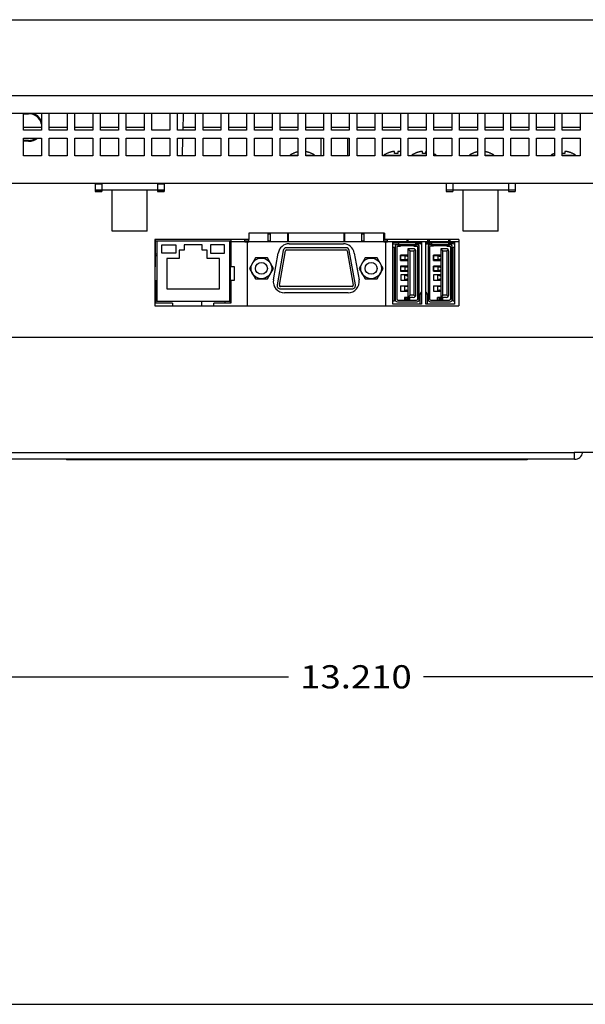
# Model space of a CAD drawing. Extents: x 0 to 34, y 0 to 22.
# Drawn here: x 7.7 to 11.5, y 0 to 6.6 of the extents above; entities that cross this region are included whole.
import ezdxf
from ezdxf.enums import TextEntityAlignment as Align

# ---------------------------------------------------------------- set-up
doc = ezdxf.new("R2010")
doc.units = 0
doc.header["$LTSCALE"] = 1.87
doc.layers.get('0').update_dxf_attribs({"linetype": 'CONTINUOUS'})
doc.styles.get("Standard").update_dxf_attribs({"font": 'txt', "width": 0.8})
doc.dimstyles.new('DIMSTYLE_1', dxfattribs={"dimtxt": 0.15625, "dimasz": 0.1875, "dimexe": 0.18, "dimexo": 0.0625, "dimgap": 0.09, "dimtad": 0, "dimtih": 1, "dimtoh": 1, "dimdec": 3, "dimlfac": 1.333333, "dimzin": 4, "dimtxsty": 'STANDARD', "dimcen": 0.09, "dimazin": 3, "dimtfac": 1, "dimtdec": 3, "dimtofl": 0, "dimtmove": 0, "dimatfit": 3, "dimtolj": 1, "dimtzin": 4})

# ---------------------------------------------------------------- blocks, each defined once
blk = doc.blocks.new('*D4')
at = {"color": 2, "linetype": 'CONTINUOUS'}
for p, q in [((5.2218, 5.5546), (5.2218, 2.0796)), ((15.1293, 5.5546), (15.1293, 2.0796)), ((5.2218, 2.2046), (9.465, 2.2046)), ((15.1293, 2.2046), (10.3712, 2.2046))]:
    blk.add_line(p, q, dxfattribs=at)
for points in [[(5.4093, 2.2359), (5.2218, 2.2046), (5.4093, 2.1734), (5.4093, 2.2359)], [(14.9418, 2.1734), (15.1293, 2.2046), (14.9418, 2.2359), (14.9418, 2.1734)]]:
    blk.add_lwpolyline(points, dxfattribs=at)
at = {"color": 2, "linetype": 'CONTINUOUS', "width": 0.8}
blk.add_text('13.210', height=0.15625, dxfattribs=at).set_placement((9.5431, 2.1265), (10.2931, 2.1265), align=Align.FIT)

msp = doc.modelspace()

# ---------------------------------------------------------------- linework, layer by layer
at = {"color": 7, "linetype": 'CONTINUOUS'}
for p, q in [((5.08903, 6.62812), (15.26203, 6.62812)), ((4.81153, 6.11812), (15.53953, 6.11812)), ((7.68253, 5.995), (7.7158, 5.995)), ((8.75537, 5.99737), (8.7524, 5.88412)), ((7.80253, 5.90287), (7.68253, 5.90287)), ((7.97503, 5.90287), (7.85503, 5.90287)), ((8.14753, 5.90287), (8.02753, 5.90287)), ((8.32003, 5.90287), (8.20003, 5.90287)), ((8.49253, 5.90287), (8.37253, 5.90287)), ((8.83753, 5.90287), (8.75289, 5.90287)), ((9.01003, 5.90287), (8.89003, 5.90287)), ((9.18253, 5.90287), (9.06253, 5.90287)), ((9.35503, 5.90287), (9.23503, 5.90287)), ((9.52753, 5.90287), (9.40753, 5.90287)), ((9.70003, 5.90287), (9.58003, 5.90287)), ((9.87253, 5.90287), (9.75253, 5.90287)), ((10.04503, 5.90287), (9.92503, 5.90287)), ((10.21753, 5.90287), (10.09753, 5.90287)), ((10.39003, 5.90287), (10.27003, 5.90287)), ((10.56253, 5.90287), (10.44253, 5.90287)), ((10.73503, 5.90287), (10.61503, 5.90287)), ((10.90753, 5.90287), (10.78753, 5.90287)), ((11.08003, 5.90287), (10.96003, 5.90287)), ((11.25253, 5.90287), (11.13253, 5.90287)), ((11.42503, 5.90287), (11.30503, 5.90287)), ((7.7158, 5.81575), (7.68253, 5.81575)), ((7.7158, 5.80975), (7.68253, 5.80975)), ((8.75103, 5.83162), (8.74789, 5.71162)), ((9.68345, 5.71162), (9.68345, 5.83162)), ((9.86345, 5.71162), (9.86345, 5.83162)), ((9.47503, 5.71633), (9.47503, 5.71162)), ((9.47503, 5.71633), (9.52753, 5.71633)), ((9.4949, 5.72763), (9.4949, 5.72806)), ((9.58003, 5.71633), (9.63928, 5.71633)), ((9.6194, 5.72806), (9.6194, 5.72763)), ((9.63928, 5.71633), (9.63928, 5.71162)), ((10.10615, 5.71633), (10.10615, 5.71162)), ((10.10615, 5.71633), (10.21753, 5.71633)), ((10.12603, 5.72763), (10.12603, 5.72806)), ((10.17778, 5.72763), (10.17778, 5.7416)), ((10.19878, 5.7416), (10.19878, 5.72763)), ((10.29365, 5.71633), (10.29365, 5.71162)), ((10.29365, 5.71633), (10.39003, 5.71633)), ((10.31353, 5.72763), (10.31353, 5.72806)), ((10.36528, 5.72763), (10.36528, 5.7416)), ((10.38628, 5.7416), (10.38628, 5.72763)), ((10.44253, 5.71633), (10.4579, 5.71633)), ((10.4579, 5.71633), (10.4579, 5.71162)), ((10.6814, 5.71633), (10.6814, 5.71162)), ((10.6814, 5.71633), (10.73503, 5.71633)), ((10.70128, 5.72763), (10.70128, 5.72806)), ((10.78753, 5.71633), (10.84565, 5.71633)), ((10.82578, 5.72806), (10.82578, 5.72763)), ((10.84565, 5.71633), (10.84565, 5.71162)), ((11.23115, 5.71633), (11.25253, 5.71633)), ((11.23115, 5.71633), (11.23115, 5.71162)), ((11.25103, 5.72763), (11.25103, 5.72806)), ((11.30503, 5.71633), (11.3954, 5.71633)), ((11.32378, 5.7416), (11.32378, 5.72763)), ((11.37553, 5.72806), (11.37553, 5.72763)), ((11.3954, 5.71633), (11.3954, 5.71162)), ((8.20828, 5.52037), (8.16328, 5.52037)), ((8.20828, 5.52787), (8.20828, 5.48287)), ((8.58328, 5.52787), (8.58328, 5.48287)), ((8.62828, 5.52037), (8.58328, 5.52037)), ((10.56928, 5.52787), (10.56928, 5.48287)), ((10.94428, 5.52787), (10.94428, 5.48287)), ((8.16328, 5.48287), (8.20828, 5.48287)), ((8.16328, 5.47688), (8.20828, 5.47688)), ((8.27878, 5.20537), (8.27878, 5.48287)), ((8.51278, 5.20537), (8.51278, 5.48287)), ((8.58328, 5.48287), (8.62828, 5.48287)), ((8.58328, 5.47688), (8.62828, 5.47688)), ((10.52428, 5.48287), (10.56928, 5.48287)), ((10.63978, 5.20537), (10.63978, 5.48287)), ((10.87378, 5.20537), (10.87378, 5.48287)), ((10.94428, 5.48287), (10.98928, 5.48287)), ((8.51278, 5.20537), (8.27878, 5.20537)), ((9.3284, 5.13562), (9.3284, 5.19037)), ((9.3284, 5.18662), (9.3434, 5.18662)), ((9.3434, 5.13562), (9.3434, 5.19037)), ((9.45965, 5.13562), (9.45965, 5.19037)), ((9.45965, 5.18662), (9.4634, 5.18662)), ((9.4634, 5.13937), (9.4634, 5.18662)), ((9.8384, 5.13937), (9.8384, 5.18662)), ((9.8384, 5.18662), (9.84215, 5.18662)), ((9.84215, 5.13562), (9.84215, 5.19037)), ((9.9584, 5.13562), (9.9584, 5.19037)), ((9.9584, 5.18662), (9.9734, 5.18662)), ((9.9734, 5.13562), (9.9734, 5.19037)), ((10.10465, 5.13562), (10.10465, 5.19037)), ((10.10465, 5.18662), (10.10953, 5.18662)), ((10.87378, 5.20537), (10.63978, 5.20537)), ((8.56978, 5.13562), (8.56453, 5.13562)), ((8.56978, 4.96462), (8.56978, 5.14912)), ((8.56978, 5.13937), (9.07603, 5.13937)), ((8.57915, 5.13937), (8.57915, 4.73062)), ((8.7629, 5.11312), (8.7629, 5.07637)), ((8.8829, 5.11312), (8.7629, 5.11312)), ((8.8829, 5.07637), (8.8829, 5.11312)), ((9.06665, 5.13937), (9.06665, 4.73062)), ((9.07603, 5.14912), (9.07603, 4.96462)), ((9.07603, 5.13562), (9.1709, 5.13562)), ((9.1709, 5.13187), (9.1709, 5.14912)), ((9.1709, 5.13937), (9.19715, 5.13937)), ((9.1709, 5.13187), (9.19715, 5.13187)), ((9.18517, 5.13937), (9.18517, 5.13187)), ((9.1859, 5.13187), (9.1859, 4.70287)), ((9.19603, 5.13937), (9.19603, 5.13187)), ((9.19715, 5.13562), (9.19715, 5.14912)), ((9.19715, 5.13562), (9.19715, 5.13187)), ((9.19715, 5.13562), (10.10465, 5.13562)), ((9.3284, 5.13937), (9.3434, 5.13937)), ((9.45965, 5.13937), (9.4634, 5.13937)), ((9.46878, 5.1195), (9.83302, 5.1195)), ((9.8384, 5.13937), (9.84215, 5.13937)), ((9.9584, 5.13937), (9.9734, 5.13937)), ((10.10465, 5.13937), (10.1309, 5.13937)), ((10.10465, 5.13562), (10.10465, 5.13187)), ((10.10465, 5.13187), (10.1309, 5.13187)), ((10.10578, 5.13937), (10.10578, 5.13187)), ((10.1159, 5.13187), (10.1159, 4.70287)), ((10.1309, 5.13562), (10.1309, 5.14912)), ((10.1309, 5.13562), (10.1309, 5.13187)), ((10.1309, 5.13562), (10.60903, 5.13562)), ((10.16622, 4.71394), (10.16622, 5.13075)), ((10.16622, 5.13075), (10.35862, 5.13075)), ((10.17112, 5.13051), (10.17112, 5.13075)), ((10.1726, 5.1187), (10.2036, 5.1187)), ((10.17998, 5.13075), (10.17998, 5.13051)), ((10.19327, 5.13051), (10.19327, 5.13075)), ((10.19401, 5.13075), (10.19401, 5.13051)), ((10.19587, 5.10394), (10.21837, 5.10394)), ((10.3291, 5.11575), (10.19622, 5.11575)), ((10.32467, 5.10542), (10.20065, 5.10542)), ((10.2036, 5.13075), (10.2036, 5.1187)), ((10.21837, 5.10394), (10.21837, 5.10542)), ((10.26215, 5.13562), (10.26215, 5.14912)), ((10.26215, 5.13937), (10.26965, 5.13937)), ((10.26965, 5.13562), (10.26965, 5.14912)), ((10.30695, 5.10394), (10.30695, 5.10542)), ((10.30695, 5.10394), (10.32945, 5.10394)), ((10.32171, 5.1187), (10.32171, 5.13075)), ((10.35272, 5.1187), (10.32171, 5.1187)), ((10.3291, 5.1187), (10.3291, 5.13075)), ((10.33131, 5.13075), (10.33131, 5.1187)), ((10.33131, 5.12461), (10.33205, 5.12461)), ((10.33205, 5.1187), (10.33205, 5.13075)), ((10.35862, 5.12461), (10.335, 5.12461)), ((10.335, 5.12461), (10.335, 5.1187)), ((10.34534, 5.12756), (10.34534, 5.13075)), ((10.3542, 5.13075), (10.3542, 5.12756)), ((10.35862, 5.13075), (10.35862, 4.71394)), ((10.38768, 5.13075), (10.58008, 5.13075)), ((10.38768, 4.71394), (10.38768, 5.13075)), ((10.38768, 5.12461), (10.41177, 5.12461)), ((10.39258, 5.12756), (10.39258, 5.13075)), ((10.39406, 5.1187), (10.42506, 5.1187)), ((10.4009, 5.13562), (10.4009, 5.14912)), ((10.4009, 5.13937), (10.41215, 5.13937)), ((10.40144, 5.13075), (10.40144, 5.12756)), ((10.41177, 5.12461), (10.41177, 5.1187)), ((10.41215, 5.13562), (10.41215, 5.14912)), ((10.41473, 5.13075), (10.41473, 5.1187)), ((10.41473, 5.12461), (10.41546, 5.12461)), ((10.41546, 5.13075), (10.41546, 5.1187)), ((10.43982, 5.10394), (10.41732, 5.10394)), ((10.41768, 5.1187), (10.41768, 5.13075)), ((10.55055, 5.11575), (10.41768, 5.11575)), ((10.54612, 5.10542), (10.42211, 5.10542)), ((10.42506, 5.13075), (10.42506, 5.1187)), ((10.43982, 5.10394), (10.43982, 5.10542)), ((10.52841, 5.10542), (10.52841, 5.10394)), ((10.52841, 5.10394), (10.55091, 5.10394)), ((10.54317, 5.1187), (10.54317, 5.13075)), ((10.57418, 5.1187), (10.54317, 5.1187)), ((10.5434, 5.13562), (10.5434, 5.14912)), ((10.5434, 5.13937), (10.5509, 5.13937)), ((10.5509, 5.13562), (10.5509, 5.14912)), ((10.55277, 5.13075), (10.55277, 5.13051)), ((10.55306, 5.13051), (10.55297, 5.13075)), ((10.55351, 5.13075), (10.55351, 5.13051)), ((10.56679, 5.13051), (10.56679, 5.13075)), ((10.57565, 5.13075), (10.57565, 5.13051)), ((10.58008, 5.13075), (10.58008, 4.71394)), ((8.57915, 5.04937), (8.56978, 5.04937)), ((8.56978, 5.04037), (8.57915, 5.04037)), ((8.72803, 5.07637), (8.72803, 5.02087)), ((8.7629, 5.07637), (8.72803, 5.07637)), ((8.91778, 5.07637), (8.8829, 5.07637)), ((8.91778, 5.02087), (8.91778, 5.07637)), ((9.07603, 5.06717), (9.06665, 5.06717)), ((9.06665, 5.04937), (9.07603, 5.04937)), ((9.07603, 5.04037), (9.06665, 5.04037)), ((9.07228, 5.09287), (9.07228, 5.06717)), ((9.07603, 5.09287), (9.07228, 5.09287)), ((9.07228, 5.03812), (9.07228, 4.72087)), ((9.07228, 5.03812), (9.07603, 5.03812)), ((9.36305, 4.87677), (9.39492, 5.05752)), ((9.4288, 5.07428), (9.38793, 4.84253)), ((9.4027, 4.83993), (9.44357, 5.07168)), ((9.85085, 5.09287), (9.45095, 5.09287)), ((9.45095, 5.07787), (9.85085, 5.07787)), ((9.85824, 5.07168), (9.8991, 4.83993)), ((9.91387, 4.84253), (9.87301, 5.07428)), ((9.90688, 5.05752), (9.93876, 4.87677)), ((10.16622, 5.09723), (10.17555, 5.09723)), ((10.17555, 5.09723), (10.17555, 4.73337)), ((10.18146, 5.10099), (10.18146, 4.7437)), ((10.19179, 5.09656), (10.19179, 4.74813)), ((10.21778, 5.04341), (10.21778, 5.00798)), ((10.26709, 5.04341), (10.21778, 5.04341)), ((10.21837, 5.00798), (10.21837, 5.04341)), ((10.21837, 5.04046), (10.26709, 5.04046)), ((10.22427, 5.04341), (10.22427, 5.04046)), ((10.23535, 5.04341), (10.23535, 5.04046)), ((10.24642, 5.03898), (10.24642, 5.01241)), ((10.24863, 5.04341), (10.24863, 5.04046)), ((10.3037, 5.08622), (10.26709, 5.08622)), ((10.26709, 5.08622), (10.28185, 5.07146)), ((10.26709, 5.08622), (10.26709, 4.75847)), ((10.28185, 5.07146), (10.30666, 5.07146)), ((10.28185, 4.77323), (10.28185, 5.07146)), ((10.30666, 5.07146), (10.31623, 5.08103)), ((10.30666, 5.07146), (10.30666, 4.77323)), ((10.32142, 4.77618), (10.32142, 5.06851)), ((10.33353, 4.74813), (10.33353, 5.09656)), ((10.34386, 4.7437), (10.34386, 5.10099)), ((10.40292, 5.10099), (10.40292, 4.7437)), ((10.41325, 5.09656), (10.41325, 4.74813)), ((10.48855, 5.04341), (10.43923, 5.04341)), ((10.43923, 5.04341), (10.43923, 5.00798)), ((10.43982, 5.00798), (10.43982, 5.04341)), ((10.43982, 5.04046), (10.48855, 5.04046)), ((10.44573, 5.04341), (10.44573, 5.04046)), ((10.4568, 5.04341), (10.4568, 5.04046)), ((10.46788, 5.03898), (10.46788, 5.01241)), ((10.47009, 5.04341), (10.47009, 5.04046)), ((10.52516, 5.08622), (10.48855, 5.08622)), ((10.48855, 5.08622), (10.48855, 4.75847)), ((10.48855, 5.08622), (10.50331, 5.07146)), ((10.50331, 5.07146), (10.52811, 5.07146)), ((10.50331, 4.77323), (10.50331, 5.07146)), ((10.52811, 5.07146), (10.53769, 5.08103)), ((10.52811, 5.07146), (10.52811, 4.77323)), ((10.54288, 4.77618), (10.54288, 5.06851)), ((10.55498, 4.74813), (10.55498, 5.09656)), ((10.56532, 4.7437), (10.56532, 5.10099)), ((10.57122, 5.09723), (10.58008, 5.09723)), ((10.57122, 4.73337), (10.57122, 5.09723)), ((8.64665, 5.02087), (8.64665, 4.81687)), ((8.72803, 5.02087), (8.64665, 5.02087)), ((8.99915, 5.02087), (8.91778, 5.02087)), ((8.99915, 4.81687), (8.99915, 5.02087)), ((9.07228, 5.03173), (9.06665, 5.03173)), ((9.24152, 5.02406), (9.20114, 4.95412)), ((9.32228, 5.02406), (9.24152, 5.02406)), ((9.36266, 4.95412), (9.32228, 5.02406)), ((9.97952, 5.02406), (9.93914, 4.95412)), ((10.06028, 5.02406), (9.97952, 5.02406)), ((10.10066, 4.95412), (10.06028, 5.02406)), ((10.21778, 5.00798), (10.26709, 5.00798)), ((10.26709, 5.01093), (10.21837, 5.01093)), ((10.22427, 5.00798), (10.22427, 5.01093)), ((10.23535, 5.01093), (10.23535, 5.00798)), ((10.24863, 5.01093), (10.24863, 5.00798)), ((10.43923, 5.00798), (10.48855, 5.00798)), ((10.48855, 5.01093), (10.43982, 5.01093)), ((10.44573, 5.01093), (10.44573, 5.00798)), ((10.4568, 5.01093), (10.4568, 5.00798)), ((10.47009, 5.01093), (10.47009, 5.00798)), ((8.56978, 4.96462), (8.56453, 4.96462)), ((9.1004, 4.96462), (9.07603, 4.96462)), ((9.1004, 4.87462), (9.1004, 4.96462)), ((9.20114, 4.95412), (9.24152, 4.88419)), ((9.32228, 4.88419), (9.36266, 4.95412)), ((9.93914, 4.95412), (9.97952, 4.88419)), ((10.06028, 4.88419), (10.10066, 4.95412)), ((10.21778, 4.96959), (10.21778, 4.93416)), ((10.26709, 4.96959), (10.21778, 4.96959)), ((10.21778, 4.93416), (10.26709, 4.93416)), ((10.21837, 4.96959), (10.21837, 4.93416)), ((10.21837, 4.96664), (10.26709, 4.96664)), ((10.26709, 4.93711), (10.21837, 4.93711)), ((10.21866, 4.91053), (10.21866, 4.8751)), ((10.26709, 4.91053), (10.21866, 4.91053)), ((10.22427, 4.96664), (10.22427, 4.96959)), ((10.22427, 4.93416), (10.22427, 4.93711)), ((10.23608, 4.96664), (10.23608, 4.96959)), ((10.24115, 4.93711), (10.24115, 4.93416)), ((10.24642, 4.96516), (10.24642, 4.93859)), ((10.24642, 4.90758), (10.24657, 4.90758)), ((10.24642, 4.87805), (10.24642, 4.90758)), ((10.25255, 4.90758), (10.24862, 4.90758)), ((10.24863, 4.96959), (10.24863, 4.96664)), ((10.25379, 4.90758), (10.26709, 4.90758)), ((10.2538, 4.93416), (10.2538, 4.93711)), ((10.26077, 4.90485), (10.26709, 4.90261)), ((10.48855, 4.96959), (10.43923, 4.96959)), ((10.43923, 4.96959), (10.43923, 4.93416)), ((10.43923, 4.93416), (10.48855, 4.93416)), ((10.43982, 4.93416), (10.43982, 4.96959)), ((10.43982, 4.96664), (10.48855, 4.96664)), ((10.48855, 4.93711), (10.43982, 4.93711)), ((10.48855, 4.91053), (10.44012, 4.91053)), ((10.44012, 4.91053), (10.44012, 4.8751)), ((10.44573, 4.96664), (10.44573, 4.96959)), ((10.44573, 4.93416), (10.44573, 4.93711)), ((10.45754, 4.96959), (10.45754, 4.96664)), ((10.46261, 4.93416), (10.46261, 4.93711)), ((10.46788, 4.96516), (10.46788, 4.93859)), ((10.46788, 4.90758), (10.46803, 4.90758)), ((10.46788, 4.87805), (10.46788, 4.90758)), ((10.47401, 4.90758), (10.47008, 4.90758)), ((10.47009, 4.96959), (10.47009, 4.96664)), ((10.47525, 4.90758), (10.48855, 4.90758)), ((10.47526, 4.93711), (10.47526, 4.93416)), ((10.48222, 4.90485), (10.48855, 4.90261)), ((8.56453, 4.87462), (8.56978, 4.87462)), ((8.56978, 4.87462), (8.56978, 4.72087)), ((8.57915, 4.85457), (8.56978, 4.85457)), ((9.07228, 4.85457), (9.06665, 4.85457)), ((9.07603, 4.87462), (9.07603, 4.72087)), ((9.07603, 4.87462), (9.1004, 4.87462)), ((9.24152, 4.88419), (9.32228, 4.88419)), ((9.97952, 4.88419), (10.06028, 4.88419)), ((10.21866, 4.8751), (10.26709, 4.8751)), ((10.24657, 4.87805), (10.24642, 4.87805)), ((10.25255, 4.87805), (10.24862, 4.87805)), ((10.26709, 4.87805), (10.25379, 4.87805)), ((10.26709, 4.88303), (10.26077, 4.88079)), ((10.44012, 4.8751), (10.48855, 4.8751)), ((10.46803, 4.87805), (10.46788, 4.87805)), ((10.47401, 4.87805), (10.47008, 4.87805)), ((10.48855, 4.87805), (10.47525, 4.87805)), ((10.48855, 4.88303), (10.48222, 4.88079)), ((8.57915, 4.79551), (8.56978, 4.79551)), ((8.64665, 4.81687), (8.99915, 4.81687)), ((9.07228, 4.79551), (9.06665, 4.79551)), ((9.07603, 4.83112), (9.07228, 4.83112)), ((9.89171, 4.83112), (9.41009, 4.83112)), ((9.41009, 4.81612), (9.89171, 4.81612)), ((9.8649, 4.78875), (9.43691, 4.78875)), ((10.21748, 4.83672), (10.21748, 4.80128)), ((10.21748, 4.83672), (10.26709, 4.83672)), ((10.21748, 4.80128), (10.26709, 4.80128)), ((10.24642, 4.83376), (10.24657, 4.83376)), ((10.24642, 4.80424), (10.24642, 4.83376)), ((10.24657, 4.80424), (10.24642, 4.80424)), ((10.25255, 4.83376), (10.24862, 4.83376)), ((10.25255, 4.80424), (10.24862, 4.80424)), ((10.25379, 4.83376), (10.26709, 4.83376)), ((10.26709, 4.80424), (10.25379, 4.80424)), ((10.26709, 4.82879), (10.26077, 4.83103)), ((10.26077, 4.80697), (10.26709, 4.80921)), ((10.28185, 4.77323), (10.26709, 4.75847)), ((10.30666, 4.77323), (10.28185, 4.77323)), ((10.31623, 4.76366), (10.30666, 4.77323)), ((10.34977, 4.71394), (10.34977, 4.77766)), ((10.39701, 4.77766), (10.39701, 4.71394)), ((10.43894, 4.83672), (10.48855, 4.83672)), ((10.43894, 4.83672), (10.43894, 4.80128)), ((10.43894, 4.80128), (10.48855, 4.80128)), ((10.46788, 4.83376), (10.46803, 4.83376)), ((10.46788, 4.80424), (10.46788, 4.83376)), ((10.46803, 4.80424), (10.46788, 4.80424)), ((10.47401, 4.83376), (10.47008, 4.83376)), ((10.47401, 4.80424), (10.47008, 4.80424)), ((10.47525, 4.83376), (10.48855, 4.83376)), ((10.48855, 4.80424), (10.47525, 4.80424)), ((10.48855, 4.82879), (10.48222, 4.83103)), ((10.48222, 4.80697), (10.48855, 4.80921)), ((10.50331, 4.77323), (10.48855, 4.75847)), ((10.52811, 4.77323), (10.50331, 4.77323)), ((10.53769, 4.76366), (10.52811, 4.77323)), ((8.68415, 4.72087), (8.56978, 4.72087)), ((9.06665, 4.73062), (8.57915, 4.73062)), ((8.68415, 4.72087), (8.68415, 4.70287)), ((8.88028, 4.70287), (8.88028, 4.73062)), ((8.96165, 4.70287), (8.96165, 4.72087)), ((9.07603, 4.72087), (8.96165, 4.72087)), ((9.03928, 4.72087), (9.03928, 4.73062)), ((10.17555, 4.73337), (10.16622, 4.73337)), ((10.35862, 4.71394), (10.16622, 4.71394)), ((10.19622, 4.72894), (10.3291, 4.72894)), ((10.20065, 4.73927), (10.32467, 4.73927)), ((10.3037, 4.75847), (10.2442, 4.75847)), ((10.2442, 4.75847), (10.2442, 4.73927)), ((10.25306, 4.75847), (10.25306, 4.73927)), ((10.2538, 4.74961), (10.26236, 4.74961)), ((10.2538, 4.73927), (10.2538, 4.74961)), ((10.26236, 4.73927), (10.26236, 4.74961)), ((10.27152, 4.74961), (10.26295, 4.74961)), ((10.26295, 4.74961), (10.26295, 4.73927)), ((10.27152, 4.73927), (10.27152, 4.74961)), ((10.27226, 4.75847), (10.27226, 4.73927)), ((10.28111, 4.73927), (10.28111, 4.75847)), ((10.58008, 4.71394), (10.38768, 4.71394)), ((10.41768, 4.72894), (10.55055, 4.72894)), ((10.42211, 4.73927), (10.54612, 4.73927)), ((10.52516, 4.75847), (10.46566, 4.75847)), ((10.46566, 4.73927), (10.46566, 4.75847)), ((10.47452, 4.75847), (10.47452, 4.73927)), ((10.48382, 4.74961), (10.47526, 4.74961)), ((10.47526, 4.74961), (10.47526, 4.73927)), ((10.48382, 4.73927), (10.48382, 4.74961)), ((10.49297, 4.74961), (10.48441, 4.74961)), ((10.48441, 4.74961), (10.48441, 4.73927)), ((10.49297, 4.73927), (10.49297, 4.74961)), ((10.49371, 4.73927), (10.49371, 4.75847)), ((10.50257, 4.73927), (10.50257, 4.75847)), ((10.58008, 4.73337), (10.57122, 4.73337)), ((6.13828, 3.71437), (11.38559, 3.71437)), ((11.38828, 3.66937), (11.38828, 3.71437)), ((7.97203, 3.66937), (7.97203, 3.66562)), ((11.06953, 3.66562), (7.97203, 3.66562)), ((9.65953, 3.66937), (9.65953, 3.66562)), ((11.06953, 3.66937), (11.06953, 3.66562)), ((0, 0), (34, 0))]:
    msp.add_line(p, q, dxfattribs=at)
at = {"color": 3, "linetype": 'CONTINUOUS'}
for p, q in [((15.44578, 5.99737), (4.90528, 5.99737)), ((7.68253, 5.88412), (7.68253, 5.99737)), ((7.80253, 5.99737), (7.80253, 5.88412)), ((7.85503, 5.88412), (7.85503, 5.99737)), ((7.97503, 5.99737), (7.97503, 5.88412)), ((8.02753, 5.88412), (8.02753, 5.99737)), ((8.14753, 5.99737), (8.14753, 5.88412)), ((8.20003, 5.88412), (8.20003, 5.99737)), ((8.32003, 5.99737), (8.32003, 5.88412)), ((8.37253, 5.88412), (8.37253, 5.99737)), ((8.49253, 5.99737), (8.49253, 5.88412)), ((8.54503, 5.88412), (8.54503, 5.99737)), ((8.66503, 5.99737), (8.66503, 5.88412)), ((8.71753, 5.88412), (8.71753, 5.99737)), ((8.83753, 5.99737), (8.83753, 5.88412)), ((8.89003, 5.88412), (8.89003, 5.99737)), ((9.01003, 5.99737), (9.01003, 5.88412)), ((9.06253, 5.88412), (9.06253, 5.99737)), ((9.18253, 5.99737), (9.18253, 5.88412)), ((9.23503, 5.88412), (9.23503, 5.99737)), ((9.35503, 5.99737), (9.35503, 5.88412)), ((9.40753, 5.88412), (9.40753, 5.99737)), ((9.52753, 5.99737), (9.52753, 5.88412)), ((9.58003, 5.88412), (9.58003, 5.99737)), ((9.70003, 5.99737), (9.70003, 5.88412)), ((9.75253, 5.88412), (9.75253, 5.99737)), ((9.87253, 5.99737), (9.87253, 5.88412)), ((9.92503, 5.88412), (9.92503, 5.99737)), ((10.04503, 5.99737), (10.04503, 5.88412)), ((10.09753, 5.88412), (10.09753, 5.99737)), ((10.21753, 5.99737), (10.21753, 5.88412)), ((10.27003, 5.88412), (10.27003, 5.99737)), ((10.39003, 5.99737), (10.39003, 5.88412)), ((10.44253, 5.88412), (10.44253, 5.99737)), ((10.56253, 5.99737), (10.56253, 5.88412)), ((10.61503, 5.88412), (10.61503, 5.99737)), ((10.73503, 5.99737), (10.73503, 5.88412)), ((10.78753, 5.88412), (10.78753, 5.99737)), ((10.90753, 5.99737), (10.90753, 5.88412)), ((10.96003, 5.88412), (10.96003, 5.99737)), ((11.08003, 5.99737), (11.08003, 5.88412)), ((11.13253, 5.88412), (11.13253, 5.99737)), ((11.25253, 5.99737), (11.25253, 5.88412)), ((11.30503, 5.88412), (11.30503, 5.99737)), ((11.42503, 5.99737), (11.42503, 5.88412)), ((7.80253, 5.88412), (7.68253, 5.88412)), ((7.97503, 5.88412), (7.85503, 5.88412)), ((8.14753, 5.88412), (8.02753, 5.88412)), ((8.32003, 5.88412), (8.20003, 5.88412)), ((8.49253, 5.88412), (8.37253, 5.88412)), ((8.66503, 5.88412), (8.54503, 5.88412)), ((8.83753, 5.88412), (8.71753, 5.88412)), ((9.01003, 5.88412), (8.89003, 5.88412)), ((9.18253, 5.88412), (9.06253, 5.88412)), ((9.35503, 5.88412), (9.23503, 5.88412)), ((9.52753, 5.88412), (9.40753, 5.88412)), ((9.70003, 5.88412), (9.58003, 5.88412)), ((9.87253, 5.88412), (9.75253, 5.88412)), ((10.04503, 5.88412), (9.92503, 5.88412)), ((10.21753, 5.88412), (10.09753, 5.88412)), ((10.39003, 5.88412), (10.27003, 5.88412)), ((10.56253, 5.88412), (10.44253, 5.88412)), ((10.73503, 5.88412), (10.61503, 5.88412)), ((10.90753, 5.88412), (10.78753, 5.88412)), ((11.08003, 5.88412), (10.96003, 5.88412)), ((11.25253, 5.88412), (11.13253, 5.88412)), ((11.42503, 5.88412), (11.30503, 5.88412)), ((7.68253, 5.71162), (7.68253, 5.83162)), ((7.68253, 5.83162), (7.80253, 5.83162)), ((7.80253, 5.83162), (7.80253, 5.71162)), ((7.85503, 5.71162), (7.85503, 5.83162)), ((7.85503, 5.83162), (7.97503, 5.83162)), ((7.97503, 5.83162), (7.97503, 5.71162)), ((8.02753, 5.71162), (8.02753, 5.83162)), ((8.02753, 5.83162), (8.14753, 5.83162)), ((8.14753, 5.83162), (8.14753, 5.71162)), ((8.20003, 5.71162), (8.20003, 5.83162)), ((8.20003, 5.83162), (8.32003, 5.83162)), ((8.32003, 5.83162), (8.32003, 5.71162)), ((8.37253, 5.71162), (8.37253, 5.83162)), ((8.37253, 5.83162), (8.49253, 5.83162)), ((8.49253, 5.83162), (8.49253, 5.71162)), ((8.54503, 5.71162), (8.54503, 5.83162)), ((8.54503, 5.83162), (8.66503, 5.83162)), ((8.66503, 5.83162), (8.66503, 5.71162)), ((8.71753, 5.71162), (8.71753, 5.83162)), ((8.71753, 5.83162), (8.83753, 5.83162)), ((8.83753, 5.83162), (8.83753, 5.71162)), ((8.89003, 5.71162), (8.89003, 5.83162)), ((8.89003, 5.83162), (9.01003, 5.83162)), ((9.01003, 5.83162), (9.01003, 5.71162)), ((9.06253, 5.71162), (9.06253, 5.83162)), ((9.06253, 5.83162), (9.18253, 5.83162)), ((9.18253, 5.83162), (9.18253, 5.71162)), ((9.23503, 5.71162), (9.23503, 5.83162)), ((9.23503, 5.83162), (9.35503, 5.83162)), ((9.35503, 5.83162), (9.35503, 5.71162)), ((9.40753, 5.71162), (9.40753, 5.83162)), ((9.40753, 5.83162), (9.52753, 5.83162)), ((9.52753, 5.83162), (9.52753, 5.71162)), ((9.58003, 5.71162), (9.58003, 5.83162)), ((9.58003, 5.83162), (9.70003, 5.83162)), ((9.70003, 5.83162), (9.70003, 5.71162)), ((9.75253, 5.71162), (9.75253, 5.83162)), ((9.75253, 5.83162), (9.87253, 5.83162)), ((9.87253, 5.83162), (9.87253, 5.71162)), ((9.92503, 5.71162), (9.92503, 5.83162)), ((9.92503, 5.83162), (10.04503, 5.83162)), ((10.04503, 5.83162), (10.04503, 5.71162)), ((10.09753, 5.71162), (10.09753, 5.83162)), ((10.09753, 5.83162), (10.21753, 5.83162)), ((10.21753, 5.83162), (10.21753, 5.71162)), ((10.27003, 5.71162), (10.27003, 5.83162)), ((10.27003, 5.83162), (10.39003, 5.83162)), ((10.39003, 5.83162), (10.39003, 5.71162)), ((10.44253, 5.71162), (10.44253, 5.83162)), ((10.44253, 5.83162), (10.56253, 5.83162)), ((10.56253, 5.83162), (10.56253, 5.71162)), ((10.61503, 5.71162), (10.61503, 5.83162)), ((10.61503, 5.83162), (10.73503, 5.83162)), ((10.73503, 5.83162), (10.73503, 5.71162)), ((10.78753, 5.71162), (10.78753, 5.83162)), ((10.78753, 5.83162), (10.90753, 5.83162)), ((10.90753, 5.83162), (10.90753, 5.71162)), ((10.96003, 5.71162), (10.96003, 5.83162)), ((10.96003, 5.83162), (11.08003, 5.83162)), ((11.08003, 5.83162), (11.08003, 5.71162)), ((11.13253, 5.83162), (11.25253, 5.83162)), ((11.13253, 5.71162), (11.13253, 5.83162)), ((11.25253, 5.83162), (11.25253, 5.71162)), ((11.30503, 5.83162), (11.42503, 5.83162)), ((11.30503, 5.71162), (11.30503, 5.83162)), ((11.42503, 5.83162), (11.42503, 5.71162)), ((7.80253, 5.71162), (7.68253, 5.71162)), ((7.97503, 5.71162), (7.85503, 5.71162)), ((8.14753, 5.71162), (8.02753, 5.71162)), ((8.32003, 5.71162), (8.20003, 5.71162)), ((8.49253, 5.71162), (8.37253, 5.71162)), ((8.66503, 5.71162), (8.54503, 5.71162)), ((8.83753, 5.71162), (8.71753, 5.71162)), ((9.01003, 5.71162), (8.89003, 5.71162)), ((9.18253, 5.71162), (9.06253, 5.71162)), ((9.35503, 5.71162), (9.23503, 5.71162)), ((9.52753, 5.71162), (9.40753, 5.71162)), ((9.70003, 5.71162), (9.58003, 5.71162)), ((9.87253, 5.71162), (9.75253, 5.71162)), ((10.04503, 5.71162), (9.92503, 5.71162)), ((10.21753, 5.71162), (10.09753, 5.71162)), ((10.39003, 5.71162), (10.27003, 5.71162)), ((10.56253, 5.71162), (10.44253, 5.71162)), ((10.73503, 5.71162), (10.61503, 5.71162)), ((10.90753, 5.71162), (10.78753, 5.71162)), ((11.08003, 5.71162), (10.96003, 5.71162)), ((11.25253, 5.71162), (11.13253, 5.71162)), ((11.42503, 5.71162), (11.30503, 5.71162)), ((5.28853, 5.52787), (13.26837, 5.52787)), ((8.16328, 5.52787), (8.16328, 5.47162)), ((8.62828, 5.52787), (8.62828, 5.47162)), ((10.52428, 5.52787), (10.52428, 5.47162)), ((10.98928, 5.52787), (10.98928, 5.47162)), ((8.16328, 5.47162), (8.20828, 5.47162)), ((8.20828, 5.48287), (8.20828, 5.47162)), ((8.20828, 5.48287), (8.58328, 5.48287)), ((8.58328, 5.48287), (8.58328, 5.47162)), ((8.58328, 5.47162), (8.62828, 5.47162)), ((10.52428, 5.47162), (10.56928, 5.47162)), ((10.56928, 5.48287), (10.56928, 5.47162)), ((10.56928, 5.48287), (10.94428, 5.48287)), ((10.94428, 5.48287), (10.94428, 5.47162)), ((10.94428, 5.47162), (10.98928, 5.47162)), ((9.19828, 5.19037), (9.19828, 5.14912)), ((10.10953, 5.19037), (9.19828, 5.19037)), ((10.10953, 5.19037), (10.10953, 5.14912)), ((8.56453, 5.14912), (8.56453, 4.70287)), ((9.19828, 5.14912), (8.56453, 5.14912)), ((10.60903, 5.14912), (10.10953, 5.14912)), ((10.60903, 5.14912), (10.60903, 4.70287)), ((8.56453, 4.70287), (10.60903, 4.70287)), ((6.07078, 4.48987), (11.82703, 4.48987)), ((11.71828, 3.71437), (11.38559, 3.71437)), ((11.38828, 3.66937), (6.13828, 3.66937))]:
    msp.add_line(p, q, dxfattribs=at)
at = {"color": 4, "linetype": 'CONTINUOUS'}
for p, q in [((8.6129, 5.05687), (8.6129, 5.11312)), ((8.6129, 5.11312), (8.70665, 5.11312)), ((8.70665, 5.11312), (8.70665, 5.05687)), ((8.93915, 5.11312), (8.93915, 5.05687)), ((9.0329, 5.11312), (8.93915, 5.11312)), ((9.0329, 5.05687), (9.0329, 5.11312)), ((8.70665, 5.05687), (8.6129, 5.05687)), ((8.93915, 5.05687), (9.0329, 5.05687))]:
    msp.add_line(p, q, dxfattribs=at)
at = {"color": 7, "linetype": 'CONTINUOUS'}
for centre, radius in [((9.2819, 4.95412), 0.06975), ((9.2819, 4.95412), 0.04013), ((10.0199, 4.95412), 0.06975), ((10.0199, 4.95412), 0.04013)]:
    msp.add_circle(centre, radius, dxfattribs=at)
for centre, radius, start, end in [((7.7158, 5.90537), 0.08962, 12.925496, 90), ((7.7158, 5.90537), 0.09563, 24.678972, 74.919694), ((7.7158, 5.90537), 0.09563, 270, 309.424634), ((7.7158, 5.90537), 0.08962, 270, 304.015885), ((9.55715, 5.59987), 0.1425, 115.902568, 125.19183), ((9.55715, 5.59987), 0.1425, 54.80817, 64.097432), ((10.18828, 5.59987), 0.1425, 115.902568, 125.19183), ((10.37578, 5.59987), 0.1425, 115.902568, 125.19183), ((10.37578, 5.59987), 0.1425, 54.80817, 62.066546), ((10.76353, 5.59987), 0.1425, 115.902568, 125.19183), ((10.76353, 5.59987), 0.1425, 54.80817, 64.097432), ((11.31328, 5.59987), 0.1425, 115.902568, 125.19183), ((11.31328, 5.59987), 0.1425, 54.80817, 64.097432), ((9.46878, 5.0445), 0.075, 90, 170), ((9.83302, 5.0445), 0.075, 10, 90), ((10.1726, 5.10985), 0.00886, 90, 136.773176), ((10.19622, 5.10099), 0.01476, 90, 180), ((10.20065, 5.09656), 0.00886, 90, 180), ((10.32467, 5.09656), 0.00886, 0, 90), ((10.3291, 5.10099), 0.01476, 0, 90), ((10.35715, 5.12756), 0.01181, 180, 194.615775), ((10.35272, 5.10985), 0.00886, 47.599885, 90), ((10.35715, 5.12756), 0.00295, 180, 270), ((10.39406, 5.10985), 0.00886, 90, 136.773176), ((10.38963, 5.12756), 0.00295, 270, 360), ((10.38963, 5.12756), 0.01181, 345.38043, 360), ((10.41768, 5.10099), 0.01476, 90, 180), ((10.42211, 5.09656), 0.00886, 90, 180), ((10.54612, 5.09656), 0.00886, 0, 90), ((10.55055, 5.10099), 0.01476, 0, 90), ((10.57418, 5.10985), 0.00886, 47.599885, 90), ((9.45095, 5.07037), 0.0225, 90, 170), ((9.45095, 5.07037), 0.0075, 90, 170), ((9.85085, 5.07037), 0.0225, 10, 90), ((9.85085, 5.07037), 0.0075, 10, 90), ((10.21542, 5.04105), 0.00295, 22.451881, 35.371926), ((10.3037, 5.06851), 0.01772, 0, 90), ((10.43687, 5.04105), 0.00295, 22.451881, 35.371926), ((10.52516, 5.06851), 0.01772, 0, 90), ((9.43691, 4.86375), 0.075, 170, 270), ((9.41009, 4.83862), 0.0225, 170, 270), ((9.41009, 4.83862), 0.0075, 170, 270), ((9.8649, 4.86375), 0.075, 270, 10), ((9.89171, 4.83862), 0.0225, 270, 10), ((9.89171, 4.83862), 0.0075, 270, 10), ((10.3037, 4.77618), 0.01772, 270, 360), ((10.37339, 4.77766), 0.02362, 129.070427, 180), ((10.37339, 4.77766), 0.02362, 0, 52.392318), ((10.52516, 4.77618), 0.01772, 270, 360), ((10.19622, 4.7437), 0.01476, 180, 270), ((10.20065, 4.74813), 0.00886, 180, 270), ((10.32467, 4.74813), 0.00886, 270, 360), ((10.3291, 4.7437), 0.01476, 270, 360), ((10.41768, 4.7437), 0.01476, 180, 270), ((10.42211, 4.74813), 0.00886, 180, 270), ((10.54612, 4.74813), 0.00886, 270, 360), ((10.55055, 4.7437), 0.01476, 270, 360)]:
    msp.add_arc(centre, radius, start, end, dxfattribs=at)
at = {"color": 3, "linetype": 'CONTINUOUS'}
msp.add_arc((11.38828, 3.72562), 0.05625, 270, 348.259473, dxfattribs=at)
at = {"color": 7, "linetype": 'CONTINUOUS'}
for points in [[(9.52752, 5.73886), (9.524, 5.73806), (9.51905, 5.73678), (9.51371, 5.73518), (9.50793, 5.73319), (9.50167, 5.73071), (9.4949, 5.72763)], [(9.6194, 5.72763), (9.61264, 5.73071), (9.60638, 5.73319), (9.60059, 5.73518), (9.59525, 5.73678), (9.59031, 5.73806), (9.58572, 5.73908), (9.58146, 5.73989), (9.58003, 5.74013)], [(10.17778, 5.7416), (10.17474, 5.74134), (10.17147, 5.74099), (10.16789, 5.74052), (10.16397, 5.73989), (10.15971, 5.73908), (10.15512, 5.73806), (10.15018, 5.73678), (10.14484, 5.73518), (10.13905, 5.73319), (10.13279, 5.73071), (10.12603, 5.72763)], [(10.19878, 5.72763), (10.19177, 5.72801), (10.18478, 5.72801), (10.17778, 5.72763)], [(10.21753, 5.73894), (10.21685, 5.73908), (10.21259, 5.73989), (10.20866, 5.74052), (10.20508, 5.74099), (10.20181, 5.74134), (10.19878, 5.7416)], [(10.36528, 5.7416), (10.36224, 5.74134), (10.35897, 5.74099), (10.35539, 5.74052), (10.35147, 5.73989), (10.34721, 5.73908), (10.34262, 5.73806), (10.33768, 5.73678), (10.33234, 5.73518), (10.32655, 5.73319), (10.32029, 5.73071), (10.31353, 5.72763)], [(10.38628, 5.72763), (10.37927, 5.72801), (10.37228, 5.72801), (10.36528, 5.72763)], [(10.73503, 5.7391), (10.73496, 5.73908), (10.73037, 5.73806), (10.72543, 5.73678), (10.72009, 5.73518), (10.7143, 5.73319), (10.70804, 5.73071), (10.70128, 5.72763)], [(10.82578, 5.72763), (10.81901, 5.73071), (10.81275, 5.73319), (10.80697, 5.73518), (10.80162, 5.73678), (10.79668, 5.73806), (10.7921, 5.73908), (10.78784, 5.73989), (10.78753, 5.73994)], [(11.32378, 5.72763), (11.31677, 5.72801), (11.30978, 5.72801), (11.30502, 5.72779)], [(11.37553, 5.72763), (11.36876, 5.73071), (11.3625, 5.73319), (11.35672, 5.73518), (11.35137, 5.73678), (11.34643, 5.73806), (11.34185, 5.73908), (11.33759, 5.73989), (11.33366, 5.74052), (11.33008, 5.74099), (11.32681, 5.74134), (11.32378, 5.7416)], [(10.24759, 5.03939), (10.24694, 5.03926), (10.24655, 5.03913), (10.24642, 5.03898)], [(10.24642, 5.03898), (10.24667, 5.03876), (10.24741, 5.03853), (10.24743, 5.03853)], [(10.24743, 5.03853), (10.24862, 5.03831)], [(10.24759, 5.03939), (10.25211, 5.03998), (10.25304, 5.04008)], [(10.2536, 5.03747), (10.24862, 5.03831)], [(10.25249, 5.03883), (10.25232, 5.03898)], [(10.25311, 5.03926), (10.25267, 5.03917), (10.25241, 5.03908)], [(10.25379, 5.03855), (10.25299, 5.03869), (10.25249, 5.03883)], [(10.25304, 5.04008), (10.25663, 5.04034), (10.26115, 5.04046)], [(10.25368, 5.03936), (10.25311, 5.03926)], [(10.26709, 5.03448), (10.26638, 5.03466), (10.25752, 5.0367), (10.2536, 5.03747)], [(10.26117, 5.04023), (10.25789, 5.03992), (10.25368, 5.03936)], [(10.25379, 5.03855), (10.26318, 5.03692), (10.2671, 5.0361)], [(10.26268, 5.04032), (10.26117, 5.04023)], [(10.26709, 5.04045), (10.26268, 5.04032)], [(10.46905, 5.03939), (10.4684, 5.03926), (10.46801, 5.03913), (10.46788, 5.03898)], [(10.46788, 5.03898), (10.46813, 5.03876), (10.46887, 5.03853), (10.46889, 5.03853)], [(10.46889, 5.03853), (10.47008, 5.03831)], [(10.46905, 5.03939), (10.47356, 5.03998), (10.4745, 5.04008)], [(10.47008, 5.03831), (10.47505, 5.03747)], [(10.47395, 5.03883), (10.47378, 5.03898)], [(10.47456, 5.03926), (10.47413, 5.03917), (10.47387, 5.03908)], [(10.47525, 5.03855), (10.47444, 5.03869), (10.47395, 5.03883)], [(10.4745, 5.04008), (10.47808, 5.04034), (10.48261, 5.04046)], [(10.47514, 5.03936), (10.47456, 5.03926)], [(10.47505, 5.03747), (10.47897, 5.0367), (10.48784, 5.03466), (10.48855, 5.03448)], [(10.48263, 5.04023), (10.47935, 5.03992), (10.47514, 5.03936)], [(10.47525, 5.03855), (10.48464, 5.03692), (10.48856, 5.0361)], [(10.48414, 5.04032), (10.48263, 5.04023)], [(10.48855, 5.04045), (10.48414, 5.04032)], [(10.24667, 5.01262), (10.24642, 5.01241)], [(10.24642, 5.01241), (10.24655, 5.01226), (10.24694, 5.01212), (10.24759, 5.01199)], [(10.24862, 5.01308), (10.24741, 5.01285), (10.24667, 5.01262)], [(10.24759, 5.01199), (10.25211, 5.0114), (10.25304, 5.01131)], [(10.24862, 5.01308), (10.2536, 5.01392)], [(10.25232, 5.01241), (10.25249, 5.01255), (10.25299, 5.0127), (10.253, 5.0127)], [(10.25311, 5.01212), (10.25267, 5.01221), (10.25241, 5.01231)], [(10.253, 5.0127), (10.25379, 5.01284)], [(10.25304, 5.01131), (10.25663, 5.01105), (10.26115, 5.01093)], [(10.25368, 5.01203), (10.25311, 5.01212)], [(10.2536, 5.01392), (10.25752, 5.01468), (10.26638, 5.01672), (10.26709, 5.01691)], [(10.26117, 5.01116), (10.25789, 5.01146), (10.25368, 5.01203)], [(10.25379, 5.01284), (10.26318, 5.01446), (10.2671, 5.01529)], [(10.26268, 5.01106), (10.26117, 5.01116)], [(10.26709, 5.01093), (10.26268, 5.01106)], [(10.46813, 5.01262), (10.46788, 5.01241)], [(10.46788, 5.01241), (10.46801, 5.01226), (10.4684, 5.01212), (10.46905, 5.01199)], [(10.47008, 5.01308), (10.46887, 5.01285), (10.46813, 5.01262)], [(10.46905, 5.01199), (10.47356, 5.0114), (10.4745, 5.01131)], [(10.47505, 5.01392), (10.47008, 5.01308)], [(10.47378, 5.01241), (10.47395, 5.01255), (10.47444, 5.0127), (10.47446, 5.0127)], [(10.47456, 5.01212), (10.47413, 5.01221), (10.47387, 5.01231)], [(10.47446, 5.0127), (10.47525, 5.01284)], [(10.4745, 5.01131), (10.47808, 5.01105), (10.48261, 5.01093)], [(10.47514, 5.01203), (10.47456, 5.01212)], [(10.48855, 5.01691), (10.48784, 5.01672), (10.47897, 5.01468), (10.47505, 5.01392)], [(10.48263, 5.01116), (10.47935, 5.01146), (10.47514, 5.01203)], [(10.47525, 5.01284), (10.48464, 5.01446), (10.48856, 5.01529)], [(10.48414, 5.01106), (10.48263, 5.01116)], [(10.48855, 5.01093), (10.48414, 5.01106)], [(10.24759, 4.96557), (10.24694, 4.96545), (10.24655, 4.96531), (10.24642, 4.96516)], [(10.24642, 4.96516), (10.24667, 4.96494), (10.24741, 4.96472), (10.24743, 4.96471)], [(10.24667, 4.93881), (10.24642, 4.93859)], [(10.24642, 4.93859), (10.24655, 4.93844), (10.24694, 4.9383), (10.24759, 4.93817)], [(10.24862, 4.90745), (10.24768, 4.90752), (10.24699, 4.90757), (10.24657, 4.90758)], [(10.24862, 4.93926), (10.24741, 4.93903), (10.24667, 4.93881)], [(10.24743, 4.96471), (10.24862, 4.96449)], [(10.25304, 4.96626), (10.25211, 4.96616), (10.24759, 4.96557)], [(10.24759, 4.93817), (10.25211, 4.93758), (10.25304, 4.93749)], [(10.2536, 4.96365), (10.24862, 4.96449)], [(10.24862, 4.93926), (10.2536, 4.9401)], [(10.25363, 4.90678), (10.2527, 4.90695), (10.24862, 4.90745)], [(10.25232, 4.96516), (10.25241, 4.96526), (10.25267, 4.96535), (10.25311, 4.96544)], [(10.25249, 4.96502), (10.25232, 4.96516)], [(10.25232, 4.93859), (10.25249, 4.93873), (10.25299, 4.93888), (10.253, 4.93888)], [(10.25311, 4.9383), (10.25267, 4.93839), (10.25241, 4.93849)], [(10.25379, 4.96473), (10.25299, 4.96487), (10.25249, 4.96502)], [(10.25255, 4.90758), (10.25285, 4.90758), (10.25326, 4.90756), (10.25379, 4.90754)], [(10.253, 4.93888), (10.25379, 4.93902)], [(10.26115, 4.96664), (10.25663, 4.96652), (10.25304, 4.96626)], [(10.25304, 4.93749), (10.25663, 4.93723), (10.26115, 4.93711)], [(10.25311, 4.96544), (10.25368, 4.96554)], [(10.25368, 4.93821), (10.25311, 4.9383)], [(10.26709, 4.96066), (10.26638, 4.96084), (10.25752, 4.96289), (10.2536, 4.96365)], [(10.2536, 4.9401), (10.25752, 4.94086), (10.26638, 4.94291), (10.26709, 4.94309)], [(10.26077, 4.90485), (10.25675, 4.90608), (10.25363, 4.90678)], [(10.25368, 4.96554), (10.25789, 4.96611), (10.26117, 4.96641)], [(10.26117, 4.93734), (10.25789, 4.93764), (10.25368, 4.93821)], [(10.2671, 4.96228), (10.26318, 4.9631), (10.25379, 4.96473)], [(10.25379, 4.93902), (10.26318, 4.94064), (10.2671, 4.94147)], [(10.25379, 4.90754), (10.2584, 4.90711), (10.26112, 4.90664)], [(10.26112, 4.90664), (10.26298, 4.90621), (10.26709, 4.90499)], [(10.26117, 4.96641), (10.26268, 4.9665)], [(10.26268, 4.93724), (10.26117, 4.93734)], [(10.26268, 4.9665), (10.26709, 4.96664)], [(10.26709, 4.93711), (10.26268, 4.93724)], [(10.46905, 4.96557), (10.4684, 4.96545), (10.46801, 4.96531), (10.46788, 4.96516)], [(10.46812, 4.96494), (10.46788, 4.96516)], [(10.46813, 4.93881), (10.46788, 4.93859)], [(10.46788, 4.93859), (10.46801, 4.93844), (10.4684, 4.9383), (10.46905, 4.93817)], [(10.47008, 4.90745), (10.46913, 4.90752), (10.46845, 4.90757), (10.46803, 4.90758)], [(10.47008, 4.96449), (10.46887, 4.96472), (10.46812, 4.96494)], [(10.47008, 4.93926), (10.46887, 4.93903), (10.46813, 4.93881)], [(10.46905, 4.96557), (10.47356, 4.96616), (10.4745, 4.96626)], [(10.46905, 4.93817), (10.47356, 4.93758), (10.4745, 4.93749)], [(10.47505, 4.96365), (10.47008, 4.96449)], [(10.47505, 4.9401), (10.47008, 4.93926)], [(10.47509, 4.90678), (10.47416, 4.90695), (10.47008, 4.90745)], [(10.47395, 4.96502), (10.47378, 4.96516)], [(10.47378, 4.93859), (10.47395, 4.93873), (10.47444, 4.93888), (10.47446, 4.93888)], [(10.47456, 4.96544), (10.47413, 4.96535), (10.47387, 4.96526)], [(10.47456, 4.9383), (10.47413, 4.93839), (10.47387, 4.93849)], [(10.47525, 4.96473), (10.47444, 4.96487), (10.47395, 4.96502)], [(10.47401, 4.90758), (10.4743, 4.90758), (10.47472, 4.90756), (10.47525, 4.90754)], [(10.47446, 4.93888), (10.47525, 4.93902)], [(10.4745, 4.96626), (10.47808, 4.96652), (10.48261, 4.96664)], [(10.4745, 4.93749), (10.47808, 4.93723), (10.48261, 4.93711)], [(10.47514, 4.96554), (10.47456, 4.96544)], [(10.47514, 4.93821), (10.47456, 4.9383)], [(10.48855, 4.96066), (10.48784, 4.96084), (10.47897, 4.96289), (10.47505, 4.96365)], [(10.48855, 4.94309), (10.48784, 4.94291), (10.47897, 4.94086), (10.47505, 4.9401)], [(10.48222, 4.90485), (10.47821, 4.90608), (10.47509, 4.90678)], [(10.48263, 4.96641), (10.47935, 4.96611), (10.47514, 4.96554)], [(10.48263, 4.93734), (10.47935, 4.93764), (10.47514, 4.93821)], [(10.47525, 4.96473), (10.48464, 4.9631), (10.48856, 4.96228)], [(10.47525, 4.93902), (10.48464, 4.94064), (10.48856, 4.94147)], [(10.47525, 4.90754), (10.47986, 4.90711), (10.48258, 4.90664)], [(10.48258, 4.90664), (10.48443, 4.90621), (10.48855, 4.90499)], [(10.48414, 4.9665), (10.48263, 4.96641)], [(10.48414, 4.93724), (10.48263, 4.93734)], [(10.48855, 4.96664), (10.48414, 4.9665)], [(10.48855, 4.93711), (10.48414, 4.93724)], [(10.24657, 4.87805), (10.24699, 4.87807)], [(10.24699, 4.87807), (10.24768, 4.87812), (10.24862, 4.87819)], [(10.24862, 4.87819), (10.2527, 4.87869), (10.25363, 4.87885)], [(10.25379, 4.87809), (10.25326, 4.87807), (10.25285, 4.87806), (10.25255, 4.87805)], [(10.25363, 4.87885), (10.25675, 4.87956), (10.26077, 4.88079)], [(10.26112, 4.879), (10.2584, 4.87852), (10.25379, 4.87809)], [(10.26709, 4.88064), (10.26298, 4.87942), (10.26112, 4.879)], [(10.46803, 4.87805), (10.46845, 4.87807)], [(10.46845, 4.87807), (10.46913, 4.87812), (10.47008, 4.87819)], [(10.47008, 4.87819), (10.47416, 4.87869), (10.47509, 4.87885)], [(10.47525, 4.87809), (10.47472, 4.87807), (10.4743, 4.87806), (10.47401, 4.87805)], [(10.47509, 4.87885), (10.47821, 4.87956), (10.48222, 4.88079)], [(10.48258, 4.879), (10.47985, 4.87852), (10.47525, 4.87809)], [(10.48855, 4.88064), (10.48443, 4.87942), (10.48258, 4.879)], [(10.24657, 4.83376), (10.24699, 4.83375)], [(10.24862, 4.80437), (10.24768, 4.8043), (10.24699, 4.80425), (10.24657, 4.80424)], [(10.24699, 4.83375), (10.24768, 4.8337), (10.24862, 4.83363)], [(10.25363, 4.83296), (10.2527, 4.83313), (10.24862, 4.83363)], [(10.25363, 4.80503), (10.2527, 4.80487), (10.24862, 4.80437)], [(10.25255, 4.83376), (10.25285, 4.83376), (10.25326, 4.83374), (10.25379, 4.83372)], [(10.25255, 4.80424), (10.25285, 4.80424), (10.25326, 4.80425), (10.25379, 4.80427)], [(10.26077, 4.83103), (10.25675, 4.83226), (10.25363, 4.83296)], [(10.26077, 4.80697), (10.25675, 4.80574), (10.25363, 4.80503)], [(10.26112, 4.83282), (10.2584, 4.83329), (10.25379, 4.83372)], [(10.25379, 4.80427), (10.2584, 4.8047), (10.26112, 4.80518)], [(10.26709, 4.83117), (10.26298, 4.83239), (10.26112, 4.83282)], [(10.26112, 4.80518), (10.26298, 4.8056), (10.26709, 4.80683)], [(10.46803, 4.83376), (10.46845, 4.83375)], [(10.47008, 4.80437), (10.46913, 4.8043), (10.46845, 4.80425), (10.46803, 4.80424)], [(10.46845, 4.83375), (10.46913, 4.8337), (10.47008, 4.83363)], [(10.47509, 4.83296), (10.47416, 4.83313), (10.47008, 4.83363)], [(10.47509, 4.80503), (10.47416, 4.80487), (10.47008, 4.80437)], [(10.47401, 4.83376), (10.4743, 4.83376), (10.47472, 4.83374), (10.47525, 4.83372)], [(10.47401, 4.80424), (10.4743, 4.80424), (10.47472, 4.80425), (10.47525, 4.80427)], [(10.48222, 4.83103), (10.47821, 4.83226), (10.47509, 4.83296)], [(10.48222, 4.80697), (10.47821, 4.80574), (10.47509, 4.80503)], [(10.48258, 4.83282), (10.47985, 4.83329), (10.47525, 4.83372)], [(10.47525, 4.80427), (10.47986, 4.8047), (10.48258, 4.80518)], [(10.48855, 4.83117), (10.48443, 4.83239), (10.48258, 4.83282)], [(10.48258, 4.80518), (10.48443, 4.8056), (10.48855, 4.80683)]]:
    msp.add_spline(points, degree=3, dxfattribs=at)

# ---------------------------------------------------------------- dimensions: what is measured, and where the dimension line sits
at = {"color": 2, "linetype": 'CONTINUOUS'}
dim = msp.add_linear_dim(base=(15.12928, 2.20461), p1=(5.22178, 5.55462), p2=(15.12928, 5.55462), dimstyle='DIMSTYLE_1', dxfattribs=at)
dim.commit()
dim.dimension.update_dxf_attribs({"geometry": '*D4', "text_midpoint": (9.9181, 2.20461), "dimtype": 160})

doc.saveas('drawing.dxf')
